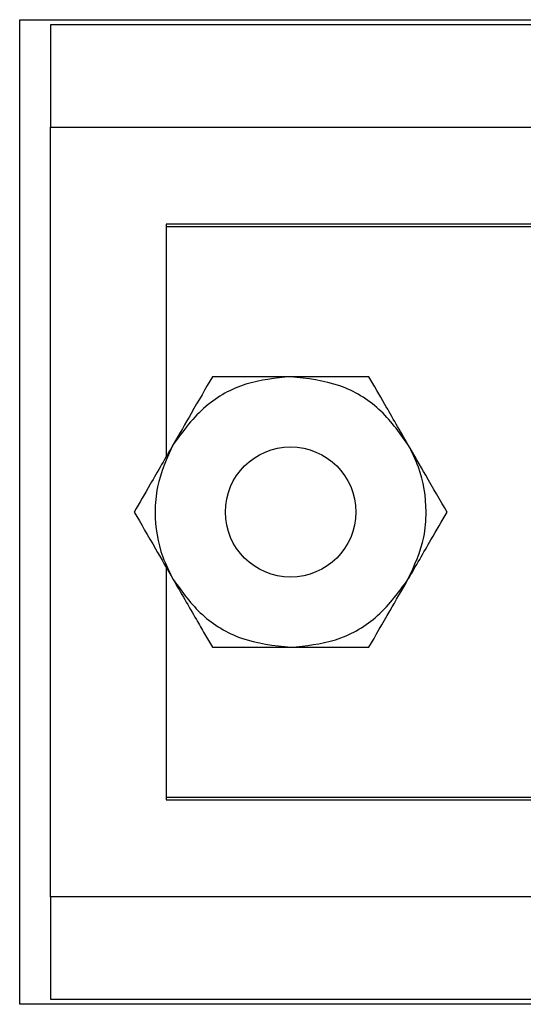
# Model space of a CAD drawing. Units: inches. Extents: x 0.5 to 8.1, y 0.3 to 10.7.
# Drawn here: x 1.5 to 1.6, y 5.3 to 5.5 of the extents above; entities that cross this region are included whole.
import ezdxf

# ---------------------------------------------------------------- set-up
doc = ezdxf.new("R2010")
doc.units = ezdxf.units.IN
doc.header["$MEASUREMENT"] = 0

msp = doc.modelspace()

# ---------------------------------------------------------------- linework, layer by layer
at = {"color": 7, "linetype": 'Continuous', "lineweight": 25}
for p, q in [((1.505264642892954, 5.318239827287525), (1.505264642892954, 5.542570535948943)), ((1.505264642892954, 5.542570535948943), (2.055264642892954, 5.542570535948943)), ((1.690264642892931, 5.541365898117158), (1.512264642892941, 5.541365898117159)), ((1.512264642892942, 5.541365898117157), (1.512264642892945, 5.518071848284896)), ((1.512264642892945, 5.518071848284896), (2.048264642892941, 5.518071848284893)), ((1.512264642892944, 5.342738514951561), (1.512264642892945, 5.518071848284896)), ((1.538597976226274, 5.496021848284894), (1.538597976226274, 5.442997075403775)), ((2.021931309559609, 5.496021848284895), (1.538597976226274, 5.496021848284894)), ((2.021931309559611, 5.495405181618224), (1.538597976226277, 5.495405181618227)), ((1.538597976226277, 5.495405181618227), (1.538597976226277, 5.442997075403782)), ((1.538597976226274, 5.417813287832683), (1.538597976226274, 5.36478851495156)), ((1.538597976226277, 5.417813287832677), (1.538597976226278, 5.365405181618228)), ((1.538597976226278, 5.365405181618228), (2.021931309559612, 5.365405181618225)), ((1.538597976226274, 5.36478851495156), (2.021931309559609, 5.364788514951562)), ((1.512264642892944, 5.342738514951561), (1.512264642892943, 5.319444465119298)), ((2.048264642892943, 5.342738514951557), (1.512264642892944, 5.342738514951561)), ((1.512264642892943, 5.319444465119298), (2.048264642892943, 5.319444465119293)), ((2.055264642892954, 5.318239827287525), (1.505264642892954, 5.318239827287525))]:
    msp.add_line(p, q, dxfattribs=at)
msp.add_circle((1.56693130955961, 5.430405181618227), 0.0148333333333337, dxfattribs=at)
for points, knots in [([(1.56693130955961, 5.46123851495156), (1.563475987915416, 5.46089007183129), (1.556565344627028, 5.460193185590749), (1.546836613599624, 5.45481279130378), (1.542502120103032, 5.448914995456299), (1.54022885960959, 5.445821848284894)], [0, 0, 0, 0, 0.3222828560967079, 0.6445657121934222, 1, 1, 1, 1]), ([(1.549129676259597, 5.46123851495156), (1.547558608476251, 5.45851734572867), (1.544776181325678, 5.453698040535518), (1.541608112289228, 5.448210784002502), (1.54022885960959, 5.445821848284894)], [0, 0, 0, 0, 0.5646393232694206, 1, 1, 1, 1]), ([(1.56693130955961, 5.46123851495156), (1.563344340027335, 5.461238514951559), (1.556991666055737, 5.461238514951559), (1.551514304216587, 5.46123851495156), (1.549129676259597, 5.46123851495156)], [0, 0, 0, 0, 0.5646393232694278, 1, 1, 1, 1]), ([(1.59363375950963, 5.445821848284893), (1.591604338093605, 5.448640023046877), (1.587545495261555, 5.454276372570841), (1.578021571612963, 5.460011503643678), (1.570746683834414, 5.460816387200524), (1.56693130955961, 5.46123851495156)], [0, 0, 0, 0, 0.3222828560967043, 0.6445657121933612, 1, 1, 1, 1]), ([(1.584732942859624, 5.461238514951559), (1.581590807292932, 5.461238514951559), (1.576025952991786, 5.461238514951559), (1.569689814918886, 5.461238514951559), (1.56693130955961, 5.46123851495156)], [0, 0, 0, 0, 0.564639323269384, 0.9999999999999999, 0.9999999999999999, 0.9999999999999999, 0.9999999999999999]), ([(1.59363375950963, 5.445821848284893), (1.591840274743493, 5.448928255022444), (1.588663937757693, 5.454429832063809), (1.585925256838119, 5.459173366562233), (1.584732942859624, 5.461238514951559)], [0, 0, 0, 0, 0.5646393232694739, 1, 1, 1, 1]), ([(1.54022885960959, 5.445821848284894), (1.538435374843452, 5.442715441547342), (1.535259037857653, 5.437213864505978), (1.532520356938078, 5.432470330007556), (1.531328042959583, 5.430405181618227)], [0, 0, 0, 0, 0.5646393232694374, 1, 1, 1, 1]), ([(1.54022885960959, 5.445821848284894), (1.538777912917217, 5.442649289554908), (1.536523386345679, 5.43771966809182), (1.535814265314099, 5.428863366119886), (1.536935469773147, 5.421496335655396), (1.539363454219203, 5.416698577651836), (1.54022885960959, 5.414988514951561)], [0, 0, 0, 0, 0.3217852277036364, 0.4999999999999983, 0.8217852277036355, 0.9999999999999999, 0.9999999999999999, 0.9999999999999999, 0.9999999999999999]), ([(1.602534576159637, 5.430405181618227), (1.600963508376291, 5.433126350841117), (1.598181081225718, 5.437945656034269), (1.595013012189268, 5.443432912567285), (1.59363375950963, 5.445821848284893)], [0, 0, 0, 0, 0.5646393232694586, 1, 1, 1, 1]), ([(1.59363375950963, 5.41498851495156), (1.595084706202003, 5.418161073681545), (1.597339232773542, 5.423090695144634), (1.598048353805121, 5.431946997116568), (1.596927149346074, 5.439314027581058), (1.594499164900017, 5.444111785584618), (1.59363375950963, 5.445821848284894)], [0, 0, 0, 0, 0.3217852277036333, 0.5000000000000001, 0.8217852277036362, 1, 1, 1, 1]), ([(1.531328042959583, 5.430405181618227), (1.532899110742929, 5.427684012395336), (1.535681537893502, 5.422864707202184), (1.538849606929952, 5.417377450669169), (1.54022885960959, 5.414988514951561)], [0, 0, 0, 0, 0.5646393232694451, 1, 1, 1, 1]), ([(1.59363375950963, 5.41498851495156), (1.595427244275768, 5.418094921689111), (1.598603581261568, 5.423596498730475), (1.601342262181142, 5.428340033228899), (1.602534576159637, 5.430405181618227)], [0, 0, 0, 0, 0.564639323269423, 1, 1, 1, 1]), ([(1.54022885960959, 5.414988514951561), (1.541106546585115, 5.413468316516809), (1.542887373517916, 5.410383833789711), (1.545276285836691, 5.406246116278767), (1.547381094379357, 5.402600480942662), (1.548543541893806, 5.400587062786504), (1.549129676259597, 5.399571848284894)], [0, 0, 0, 0, 0.2784604991572264, 0.5649963716542546, 0.7806605694902281, 1, 1, 1, 1]), ([(1.54022885960959, 5.414988514951561), (1.542258281025615, 5.412170340189578), (1.546317123857665, 5.406533990665613), (1.555841047506257, 5.400798859592776), (1.563115935284807, 5.39999397603593), (1.56693130955961, 5.399571848284894)], [0, 0, 0, 0, 0.3222828560967106, 0.644565712193363, 1, 1, 1, 1]), ([(1.56693130955961, 5.399571848284894), (1.570386631203804, 5.399920291405164), (1.577297274492192, 5.400617177645705), (1.587026005519597, 5.405997571932673), (1.591360499016189, 5.411895367780154), (1.59363375950963, 5.41498851495156)], [0, 0, 0, 0, 0.3222828560967096, 0.6445657121934207, 1, 1, 1, 1]), ([(1.584732942859623, 5.399571848284894), (1.58630401064297, 5.402293017507784), (1.589086437793543, 5.407112322700935), (1.592254506829992, 5.412599579233953), (1.59363375950963, 5.41498851495156)], [0, 0, 0, 0, 0.5646393232694117, 0.9999999999999999, 0.9999999999999999, 0.9999999999999999, 0.9999999999999999]), ([(1.549129676259597, 5.399571848284894), (1.552271811826289, 5.399571848284895), (1.557836666127435, 5.399571848284896), (1.564172804200334, 5.399571848284894), (1.56693130955961, 5.399571848284894)], [0, 0, 0, 0, 0.5646393232693844, 1, 1, 1, 1]), ([(1.56693130955961, 5.399571848284894), (1.570518279091885, 5.399571848284894), (1.576870953063484, 5.399571848284894), (1.582348314902633, 5.399571848284894), (1.584732942859623, 5.399571848284894)], [0, 0, 0, 0, 0.5646393232694187, 1, 1, 1, 1])]:
    msp.add_open_spline(points, degree=3, knots=knots, dxfattribs=at)

doc.saveas('drawing.dxf')
